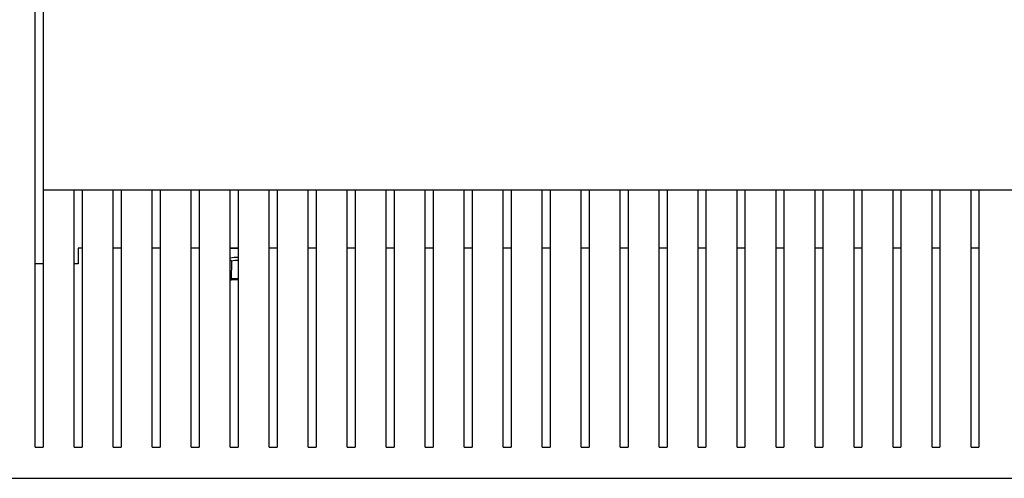
# Model space of a CAD drawing. Units: inches. Extents: x 0 to 17, y 0 to 11.
# Drawn here: x 1.5 to 3.4, y 6.1 to 7 of the extents above; entities that cross this region are included whole.
import ezdxf

# ---------------------------------------------------------------- set-up
doc = ezdxf.new("R2010")
doc.units = ezdxf.units.IN
doc.header["$LTSCALE"] = 0.935
doc.header["$MEASUREMENT"] = 0
doc.layers.get('0').update_dxf_attribs({"linetype": 'CONTINUOUS'})

msp = doc.modelspace()

# ---------------------------------------------------------------- linework, layer by layer
at = {"color": 7, "linetype": 'Continuous'}
for p, q in [((1.54751, 6.1667), (1.54751, 8.6267)), ((1.56251, 8.6267), (1.56251, 6.1667)), ((1.56251, 6.6617), (4.80251, 6.6617)), ((1.62251, 6.1667), (1.62251, 6.6617)), ((1.63751, 6.6617), (1.63751, 6.1667)), ((1.69751, 6.1667), (1.69751, 6.6617)), ((1.71251, 6.6617), (1.71251, 6.1667)), ((1.77251, 6.1667), (1.77251, 6.6617)), ((1.78751, 6.6617), (1.78751, 6.1667)), ((1.84751, 6.1667), (1.84751, 6.6617)), ((1.86251, 6.6617), (1.86251, 6.1667)), ((1.92251, 6.1667), (1.92251, 6.6617)), ((1.93751, 6.6617), (1.93751, 6.1667)), ((1.99751, 6.1667), (1.99751, 6.6617)), ((2.01251, 6.6617), (2.01251, 6.1667)), ((2.07251, 6.1667), (2.07251, 6.6617)), ((2.08751, 6.6617), (2.08751, 6.1667)), ((2.14751, 6.1667), (2.14751, 6.6617)), ((2.16251, 6.6617), (2.16251, 6.1667)), ((2.22251, 6.1667), (2.22251, 6.6617)), ((2.23751, 6.6617), (2.23751, 6.1667)), ((2.29751, 6.1667), (2.29751, 6.6617)), ((2.31251, 6.6617), (2.31251, 6.1667)), ((2.37251, 6.1667), (2.37251, 6.6617)), ((2.38751, 6.6617), (2.38751, 6.1667)), ((2.44751, 6.1667), (2.44751, 6.6617)), ((2.46251, 6.6617), (2.46251, 6.1667)), ((2.52251, 6.1667), (2.52251, 6.6617)), ((2.53751, 6.6617), (2.53751, 6.1667)), ((2.59751, 6.1667), (2.59751, 6.6617)), ((2.61251, 6.6617), (2.61251, 6.1667)), ((2.67251, 6.1667), (2.67251, 6.6617)), ((2.68751, 6.6617), (2.68751, 6.1667)), ((2.74751, 6.1667), (2.74751, 6.6617)), ((2.76251, 6.6617), (2.76251, 6.1667)), ((2.82251, 6.1667), (2.82251, 6.6617)), ((2.83751, 6.6617), (2.83751, 6.1667)), ((2.89751, 6.1667), (2.89751, 6.6617)), ((2.91251, 6.6617), (2.91251, 6.1667)), ((2.97251, 6.1667), (2.97251, 6.6617)), ((2.98751, 6.6617), (2.98751, 6.1667)), ((3.04751, 6.1667), (3.04751, 6.6617)), ((3.06251, 6.6617), (3.06251, 6.1667)), ((3.12251, 6.1667), (3.12251, 6.6617)), ((3.13751, 6.6617), (3.13751, 6.1667)), ((3.19751, 6.1667), (3.19751, 6.6617)), ((3.21251, 6.6617), (3.21251, 6.1667)), ((3.27251, 6.1667), (3.27251, 6.6617)), ((3.28751, 6.6617), (3.28751, 6.1667)), ((3.34751, 6.1667), (3.34751, 6.6617)), ((3.36251, 6.6617), (3.36251, 6.1667)), ((1.63001, 6.5492), (1.63001, 6.5192)), ((1.63751, 6.5492), (1.63001, 6.5492)), ((1.71251, 6.5492), (1.69751, 6.5492)), ((1.78751, 6.5492), (1.77251, 6.5492)), ((1.86251, 6.5492), (1.84751, 6.5492)), ((1.93751, 6.5492), (1.92251, 6.5492)), ((1.93751, 6.54851), (1.92251, 6.5486)), ((2.01251, 6.5492), (1.99751, 6.5492)), ((2.08751, 6.5492), (2.07251, 6.5492)), ((2.16251, 6.5492), (2.14751, 6.5492)), ((2.23751, 6.5492), (2.22251, 6.5492)), ((2.31251, 6.5492), (2.29751, 6.5492)), ((2.38751, 6.5492), (2.37251, 6.5492)), ((2.46251, 6.5492), (2.44751, 6.5492)), ((2.53751, 6.5492), (2.52251, 6.5492)), ((2.61251, 6.5492), (2.59751, 6.5492)), ((2.68751, 6.5492), (2.67251, 6.5492)), ((2.76251, 6.5492), (2.74751, 6.5492)), ((2.83751, 6.5492), (2.82251, 6.5492)), ((2.91251, 6.5492), (2.89751, 6.5492)), ((2.98751, 6.5492), (2.97251, 6.5492)), ((3.06251, 6.5492), (3.04751, 6.5492)), ((3.13751, 6.5492), (3.12251, 6.5492)), ((3.21251, 6.5492), (3.19751, 6.5492)), ((3.28751, 6.5492), (3.27251, 6.5492)), ((3.36251, 6.5492), (3.34751, 6.5492)), ((1.56251, 6.5192), (1.54751, 6.5192)), ((1.63001, 6.5192), (1.62251, 6.5192)), ((1.92533, 6.52458), (1.92251, 6.5263)), ((1.9249, 6.49047), (1.92533, 6.52458)), ((1.9249, 6.49047), (1.92251, 6.49076)), ((1.92434, 6.4886), (1.92486, 6.48858)), ((1.93751, 6.48851), (1.92454, 6.48858)), ((1.92486, 6.48858), (1.9249, 6.49047)), ((1.93751, 6.49039), (1.9249, 6.49047)), ((1.54751, 6.1667), (1.56251, 6.1667)), ((1.62251, 6.1667), (1.63751, 6.1667)), ((1.69751, 6.1667), (1.71251, 6.1667)), ((1.77251, 6.1667), (1.78751, 6.1667)), ((1.84751, 6.1667), (1.86251, 6.1667)), ((1.92251, 6.1667), (1.93751, 6.1667)), ((1.99751, 6.1667), (2.01251, 6.1667)), ((2.07251, 6.1667), (2.08751, 6.1667)), ((2.14751, 6.1667), (2.16251, 6.1667)), ((2.22251, 6.1667), (2.23751, 6.1667)), ((2.29751, 6.1667), (2.31251, 6.1667)), ((2.37251, 6.1667), (2.38751, 6.1667)), ((2.44751, 6.1667), (2.46251, 6.1667)), ((2.52251, 6.1667), (2.53751, 6.1667)), ((2.59751, 6.1667), (2.61251, 6.1667)), ((2.67251, 6.1667), (2.68751, 6.1667)), ((2.74751, 6.1667), (2.76251, 6.1667)), ((2.82251, 6.1667), (2.83751, 6.1667)), ((2.89751, 6.1667), (2.91251, 6.1667)), ((2.97251, 6.1667), (2.98751, 6.1667)), ((3.04751, 6.1667), (3.06251, 6.1667)), ((3.12251, 6.1667), (3.13751, 6.1667)), ((3.19751, 6.1667), (3.21251, 6.1667)), ((3.27251, 6.1667), (3.28751, 6.1667)), ((3.34751, 6.1667), (3.36251, 6.1667)), ((1.06001, 6.1067), (5.30501, 6.1067))]:
    msp.add_line(p, q, dxfattribs=at)
for centre, radius, start, end in [((1.93574, 6.46085), 0.07072, 88.56733, 100.78404), ((1.93584, 6.47384), 0.05181, 88.15507, 101.70629), ((1.92491, 6.49641), 0.00783, 252.14954, 265.84287), ((1.92458, 6.49636), 0.00778, 254.58292, 268.27324)]:
    msp.add_arc(centre, radius, start, end, dxfattribs=at)

doc.saveas('drawing.dxf')
